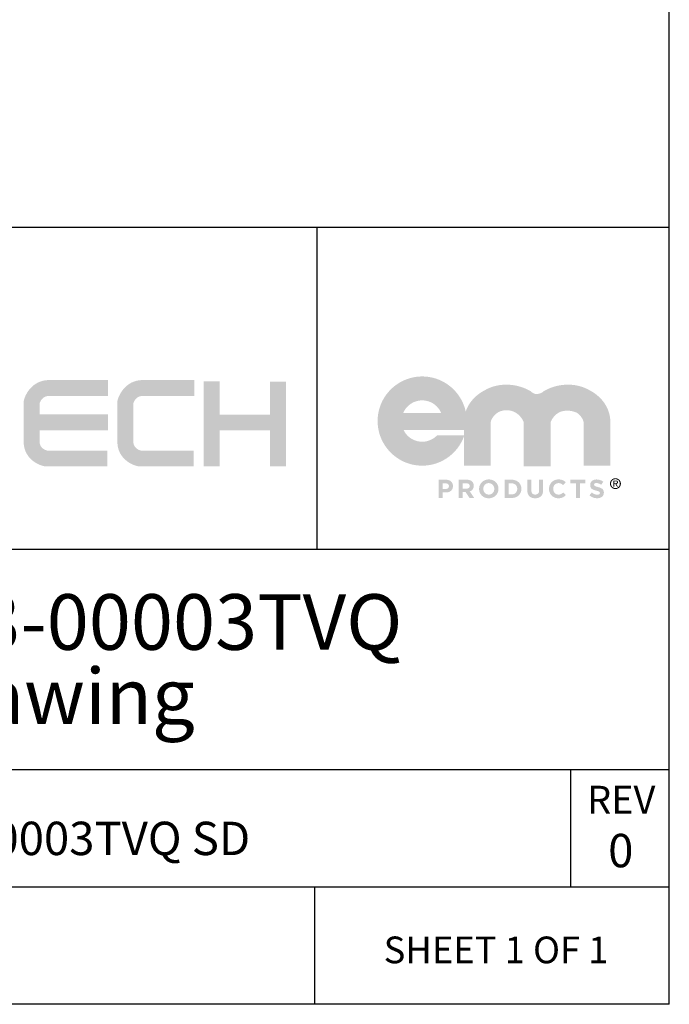
# Model space of a CAD drawing. Units: inches. Extents: x 0.5 to 10.5, y 0.5 to 7.9.
# Drawn here: x 9.3 to 10.5, y 0.5 to 2.3 of the extents above; entities that cross this region are included whole.
import ezdxf

# ---------------------------------------------------------------- set-up
doc = ezdxf.new("R2010")
doc.units = ezdxf.units.IN
doc.header["$MEASUREMENT"] = 0
for name, color, linetype in [('FORMAT', 7, 'Continuous'), ('LOGO_BLACK', 7, 'Continuous'), ('LOGO_BLUE', 152, 'Continuous')]:
    doc.layers.add(name, color=color, linetype=linetype)
doc.styles.add('SLDTEXTSTYLE0', font='TXT', dxfattribs={"width": 0.75})
doc.styles.add('SLDTEXTSTYLE2', font='TXT', dxfattribs={"width": 0.6875})

# ---------------------------------------------------------------- blocks, each defined once
blk = doc.blocks.new('SW_NOTE_1')
at = {"layer": 'FORMAT', "color": 0, "char_height": 0.104167, "attachment_point": 2, "style": 'SLDTEXTSTYLE0'}
for s, insert in [('OHBT2-24PF-3-00003TVQ', (0.8171, 0.1343)), ('Sales Drawing', (0.8033, -0.0046))]:
    blk.add_mtext(s, dxfattribs=dict(at, insert=insert))

msp = doc.modelspace()

# ---------------------------------------------------------------- hatches: boundary and pattern name
at = {"layer": 'LOGO_BLACK'}
h = msp.add_hatch(color=256, dxfattribs=at)
edge = h.paths.add_edge_path(flags=0)
edge.add_spline(control_points=[(10.389359, 1.508421), (10.389283, 1.565004), (10.389429, 1.589934)], knot_values=[0, 0, 0, 1, 1, 1], weights=[1, 1, 1], degree=2, periodic=0)
edge.add_spline(control_points=[(10.389429, 1.589934), (10.389558, 1.613399), (10.376414, 1.636225), (10.350523, 1.649833)], knot_values=[0, 0, 0, 0, 1, 1, 1, 1], weights=[1, 1, 1, 1], degree=3, periodic=0)
edge.add_spline(control_points=[(10.350523, 1.649833), (10.337245, 1.657475), (10.322136, 1.660789), (10.307116, 1.660294)], knot_values=[0, 0, 0, 0, 1, 1, 1, 1], weights=[1, 1, 1, 1], degree=3, periodic=0)
edge.add_spline(control_points=[(10.307116, 1.660294), (10.29209, 1.659799), (10.277155, 1.655479), (10.264212, 1.64785)], knot_values=[0, 0, 0, 0, 1, 1, 1, 1], weights=[1, 1, 1, 1], degree=3, periodic=0)
edge.add_spline(control_points=[(10.264212, 1.64785), (10.26346, 1.647154), (10.262734, 1.646567), (10.262006, 1.646038)], knot_values=[0, 0, 0, 0, 1, 1, 1, 1], weights=[1, 1, 1, 1], degree=3, periodic=0)
edge.add_spline(control_points=[(10.262006, 1.646038), (10.260766, 1.645393), (10.259532, 1.644787), (10.258295, 1.644286)], knot_values=[0, 0, 0, 0, 1, 1, 1, 1], weights=[1, 1, 1, 1], degree=3, periodic=0)
edge.add_spline(control_points=[(10.258295, 1.644286), (10.252661, 1.641995), (10.247018, 1.641665), (10.240342, 1.64785)], knot_values=[0, 0, 0, 0, 1, 1, 1, 1], weights=[1, 1, 1, 1], degree=3, periodic=0)
edge.add_spline(control_points=[(10.240342, 1.64785), (10.227396, 1.655479), (10.212457, 1.659799), (10.197437, 1.660294)], knot_values=[0, 0, 0, 0, 1, 1, 1, 1], weights=[1, 1, 1, 1], degree=3, periodic=0)
edge.add_spline(control_points=[(10.197437, 1.660294), (10.182411, 1.660789), (10.167308, 1.657475), (10.154028, 1.649833)], knot_values=[0, 0, 0, 0, 1, 1, 1, 1], weights=[1, 1, 1, 1], degree=3, periodic=0)
edge.add_spline(control_points=[(10.154028, 1.649833), (10.135656, 1.640184), (10.123739, 1.625875), (10.118392, 1.610002)], knot_values=[0, 0, 0, 0, 1, 1, 1, 1], weights=[1, 1, 1, 1], degree=3, periodic=0)
edge.add_spline(control_points=[(10.118392, 1.610002), (10.110201, 1.647516), (10.076747, 1.675693), (10.036812, 1.675693)], knot_values=[0, 0, 0, 0, 1, 1, 1, 1], weights=[1, 1, 1, 1], degree=3, periodic=0)
edge.add_spline(control_points=[(10.036812, 1.675693), (9.990764, 1.675693), (9.953299, 1.638232), (9.953299, 1.592182)], knot_values=[0, 0, 0, 0, 1, 1, 1, 1], weights=[1, 1, 1, 1], degree=3, periodic=0)
edge.add_spline(control_points=[(9.953299, 1.592182), (9.953299, 1.546134), (9.990764, 1.508662), (10.036812, 1.508662)], knot_values=[0, 0, 0, 0, 1, 1, 1, 1], weights=[1, 1, 1, 1], degree=3, periodic=0)
edge.add_spline(control_points=[(10.036812, 1.508662), (10.072812, 1.508662), (10.103489, 1.531592), (10.1152, 1.563586)], knot_values=[0, 0, 0, 0, 1, 1, 1, 1], weights=[1, 1, 1, 1], degree=3, periodic=0)
edge.add_spline(control_points=[(10.1152, 1.563586), (10.115226, 1.53783), (10.11519, 1.508421)], knot_values=[0, 0, 0, 1, 1, 1], weights=[1, 1, 1], degree=2, periodic=0)
edge.add_line((10.11519, 1.508421), (10.140751, 1.508421))
edge.add_line((10.140751, 1.508421), (10.165319, 1.508421))
edge.add_line((10.165319, 1.508421), (10.165319, 1.54959))
edge.add_line((10.165319, 1.54959), (10.165319, 1.590749))
edge.add_spline(control_points=[(10.165319, 1.590749), (10.166625, 1.596102), (10.170953, 1.601489)], knot_values=[0, 0, 0, 1, 1, 1], weights=[1, 1, 1], degree=2, periodic=0)
edge.add_spline(control_points=[(10.170953, 1.601489), (10.175278, 1.606869), (10.182627, 1.612288), (10.194698, 1.612411)], knot_values=[0, 0, 0, 0, 1, 1, 1, 1], weights=[1, 1, 1, 1], degree=3, periodic=0)
edge.add_spline(control_points=[(10.194698, 1.612411), (10.206769, 1.612536), (10.214861, 1.60695), (10.219935, 1.601343)], knot_values=[0, 0, 0, 0, 1, 1, 1, 1], weights=[1, 1, 1, 1], degree=3, periodic=0)
edge.add_spline(control_points=[(10.219935, 1.601343), (10.225009, 1.595731), (10.227064, 1.590086)], knot_values=[0, 0, 0, 1, 1, 1], weights=[1, 1, 1], degree=2, periodic=0)
edge.add_line((10.227064, 1.590086), (10.227064, 1.548593))
edge.add_line((10.227064, 1.548593), (10.227064, 1.507094))
edge.add_line((10.227064, 1.507094), (10.252295, 1.507094))
edge.add_line((10.252295, 1.507094), (10.252614, 1.507094))
edge.add_line((10.252614, 1.507094), (10.277485, 1.507094))
edge.add_line((10.277485, 1.507094), (10.277517, 1.507094))
edge.add_line((10.277517, 1.507094), (10.277517, 1.549249))
edge.add_line((10.277517, 1.549249), (10.277517, 1.590171))
edge.add_spline(control_points=[(10.277517, 1.590171), (10.277792, 1.590878), (10.279894, 1.596119), (10.284612, 1.601343)], knot_values=[0, 0, 0, 0, 1, 1, 1, 1], weights=[1, 1, 1, 1], degree=3, periodic=0)
edge.add_spline(control_points=[(10.284612, 1.601343), (10.28733, 1.60434), (10.290909, 1.607322), (10.295498, 1.609435)], knot_values=[0, 0, 0, 0, 1, 1, 1, 1], weights=[1, 1, 1, 1], degree=3, periodic=0)
edge.add_spline(control_points=[(10.295498, 1.609435), (10.299062, 1.610713), (10.303289, 1.611532), (10.308312, 1.611581)], knot_values=[0, 0, 0, 0, 1, 1, 1, 1], weights=[1, 1, 1, 1], degree=3, periodic=0)
edge.add_spline(control_points=[(10.308312, 1.611581), (10.315862, 1.611657), (10.322143, 1.609877), (10.327254, 1.60735)], knot_values=[0, 0, 0, 0, 1, 1, 1, 1], weights=[1, 1, 1, 1], degree=3, periodic=0)
edge.add_spline(control_points=[(10.327254, 1.60735), (10.329875, 1.605587), (10.331955, 1.603531), (10.3336, 1.601489)], knot_values=[0, 0, 0, 0, 1, 1, 1, 1], weights=[1, 1, 1, 1], degree=3, periodic=0)
edge.add_spline(control_points=[(10.3336, 1.601489), (10.337924, 1.596102), (10.339228, 1.590749)], knot_values=[0, 0, 0, 1, 1, 1], weights=[1, 1, 1], degree=2, periodic=0)
edge.add_line((10.339228, 1.590749), (10.339228, 1.54959))
edge.add_line((10.339228, 1.54959), (10.339228, 1.508421))
edge.add_line((10.339228, 1.508421), (10.363803, 1.508421))
edge.add_line((10.363803, 1.508421), (10.389359, 1.508421))
edge = h.paths.add_edge_path(flags=0)
edge.add_line((10.072429, 1.607322), (10.001197, 1.607322))
edge.add_spline(control_points=[(10.001197, 1.607322), (10.007104, 1.621157), (10.020844, 1.630879), (10.036812, 1.630879)], knot_values=[0, 0, 0, 0, 1, 1, 1, 1], weights=[1, 1, 1, 1], degree=3, periodic=0)
edge.add_spline(control_points=[(10.036812, 1.630879), (10.052782, 1.630879), (10.066519, 1.621157), (10.072429, 1.607322)], knot_values=[0, 0, 0, 0, 1, 1, 1, 1], weights=[1, 1, 1, 1], degree=3, periodic=0)
edge = h.paths.add_edge_path(flags=0)
edge.add_line((10.071934, 1.575695), (10.115177, 1.575695))
edge.add_spline(control_points=[(10.115177, 1.575695), (10.115183, 1.572454), (10.11519, 1.569049), (10.115194, 1.565554)], knot_values=[0, 0, 0, 0, 1, 1, 1, 1], weights=[1, 1, 1, 1], degree=3, periodic=0)
edge.add_line((10.115194, 1.565554), (10.064832, 1.565554))
edge.add_spline(control_points=[(10.064832, 1.565554), (10.057779, 1.558129), (10.047837, 1.553483), (10.036812, 1.553483)], knot_values=[0, 0, 0, 0, 1, 1, 1, 1], weights=[1, 1, 1, 1], degree=3, periodic=0)
edge.add_spline(control_points=[(10.036812, 1.553483), (10.021356, 1.553483), (10.007995, 1.562589), (10.0018, 1.575716)], knot_values=[0, 0, 0, 0, 1, 1, 1, 1], weights=[1, 1, 1, 1], degree=3, periodic=0)
edge.add_line((10.0018, 1.575716), (10.071826, 1.575716))
edge.add_spline(control_points=[(10.071826, 1.575716), (10.071826, 1.575706), (10.071934, 1.575695)], knot_values=[0, 0, 0, 1, 1, 1], weights=[1, 1, 1], degree=2, periodic=0)
h = msp.add_hatch(color=256, dxfattribs=at)
edge = h.paths.add_edge_path(flags=0)
edge.add_spline(control_points=[(10.094456, 1.470381), (10.094456, 1.462488), (10.088315, 1.458397), (10.080666, 1.458397)], knot_values=[0, 0, 0, 0, 1, 1, 1, 1], weights=[1, 1, 1, 1], degree=3, periodic=0)
edge.add_line((10.080666, 1.458397), (10.074961, 1.458397))
edge.add_line((10.074961, 1.458397), (10.074961, 1.448156))
edge.add_line((10.074961, 1.448156), (10.067456, 1.448156))
edge.add_line((10.067456, 1.448156), (10.067456, 1.482275))
edge.add_line((10.067456, 1.482275), (10.081394, 1.482275))
edge.add_spline(control_points=[(10.081394, 1.482275), (10.089535, 1.482275), (10.094456, 1.477449), (10.094456, 1.470479)], knot_values=[0, 0, 0, 0, 1, 1, 1, 1], weights=[1, 1, 1, 1], degree=3, periodic=0)
edge.add_line((10.094456, 1.470479), (10.094456, 1.470381))
edge = h.paths.add_edge_path(flags=0)
edge.add_line((10.074961, 1.465071), (10.080907, 1.465071))
edge.add_spline(control_points=[(10.080907, 1.465071), (10.08466, 1.465071), (10.086855, 1.467314), (10.086855, 1.470235)], knot_values=[0, 0, 0, 0, 1, 1, 1, 1], weights=[1, 1, 1, 1], degree=3, periodic=0)
edge.add_line((10.086855, 1.470235), (10.086855, 1.470333))
edge.add_spline(control_points=[(10.086855, 1.470333), (10.086855, 1.473696), (10.084514, 1.475497), (10.080763, 1.475497)], knot_values=[0, 0, 0, 0, 1, 1, 1, 1], weights=[1, 1, 1, 1], degree=3, periodic=0)
edge.add_line((10.080763, 1.475497), (10.074961, 1.475497))
edge.add_line((10.074961, 1.475497), (10.074961, 1.465071))
h = msp.add_hatch(color=256, dxfattribs=at)
edge = h.paths.add_edge_path(flags=0)
edge.add_spline(control_points=[(10.133355, 1.470916), (10.133355, 1.465411), (10.130378, 1.46195), (10.126046, 1.460344)], knot_values=[0, 0, 0, 0, 1, 1, 1, 1], weights=[1, 1, 1, 1], degree=3, periodic=0)
edge.add_line((10.126046, 1.460344), (10.134379, 1.448158))
edge.add_line((10.134379, 1.448158), (10.125608, 1.448158))
edge.add_line((10.125608, 1.448158), (10.118297, 1.459076))
edge.add_line((10.118297, 1.459076), (10.1124, 1.459076))
edge.add_line((10.1124, 1.459076), (10.1124, 1.448158))
edge.add_line((10.1124, 1.448158), (10.104894, 1.448158))
edge.add_line((10.104894, 1.448158), (10.104894, 1.48227))
edge.add_line((10.104894, 1.48227), (10.120492, 1.48227))
edge.add_spline(control_points=[(10.120492, 1.48227), (10.128531, 1.48227), (10.133355, 1.478033), (10.133355, 1.471012)], knot_values=[0, 0, 0, 0, 1, 1, 1, 1], weights=[1, 1, 1, 1], degree=3, periodic=0)
edge.add_line((10.133355, 1.471012), (10.133355, 1.470916))
edge = h.paths.add_edge_path(flags=0)
edge.add_line((10.1124, 1.465701), (10.12, 1.465701))
edge.add_spline(control_points=[(10.12, 1.465701), (10.123656, 1.465701), (10.125754, 1.467653), (10.125754, 1.470527)], knot_values=[0, 0, 0, 0, 1, 1, 1, 1], weights=[1, 1, 1, 1], degree=3, periodic=0)
edge.add_line((10.125754, 1.470527), (10.125754, 1.470624))
edge.add_spline(control_points=[(10.125754, 1.470624), (10.125754, 1.473844), (10.12351, 1.475499), (10.119854, 1.475499)], knot_values=[0, 0, 0, 0, 1, 1, 1, 1], weights=[1, 1, 1, 1], degree=3, periodic=0)
edge.add_line((10.119854, 1.475499), (10.1124, 1.475499))
edge.add_line((10.1124, 1.475499), (10.1124, 1.465701))
h = msp.add_hatch(color=256, dxfattribs=at)
edge = h.paths.add_edge_path(flags=0)
edge.add_spline(control_points=[(10.179761, 1.465216), (10.179761, 1.455517), (10.172111, 1.447575), (10.161587, 1.447575)], knot_values=[0, 0, 0, 0, 1, 1, 1, 1], weights=[1, 1, 1, 1], degree=3, periodic=0)
edge.add_spline(control_points=[(10.161587, 1.447575), (10.151057, 1.447575), (10.143502, 1.45542), (10.143502, 1.465118)], knot_values=[0, 0, 0, 0, 1, 1, 1, 1], weights=[1, 1, 1, 1], degree=3, periodic=0)
edge.add_line((10.143502, 1.465118), (10.143502, 1.465216))
edge.add_spline(control_points=[(10.143502, 1.465216), (10.143502, 1.474914), (10.151154, 1.482856), (10.161682, 1.482856)], knot_values=[0, 0, 0, 0, 1, 1, 1, 1], weights=[1, 1, 1, 1], degree=3, periodic=0)
edge.add_spline(control_points=[(10.161682, 1.482856), (10.172208, 1.482856), (10.179761, 1.475012), (10.179761, 1.465313)], knot_values=[0, 0, 0, 0, 1, 1, 1, 1], weights=[1, 1, 1, 1], degree=3, periodic=0)
edge.add_line((10.179761, 1.465313), (10.179761, 1.465216))
edge = h.paths.add_edge_path(flags=0)
edge.add_spline(control_points=[(10.151349, 1.465216), (10.151349, 1.459365), (10.155639, 1.454493), (10.161682, 1.454493)], knot_values=[0, 0, 0, 0, 1, 1, 1, 1], weights=[1, 1, 1, 1], degree=3, periodic=0)
edge.add_spline(control_points=[(10.161682, 1.454493), (10.167727, 1.454493), (10.171916, 1.459268), (10.171916, 1.465118)], knot_values=[0, 0, 0, 0, 1, 1, 1, 1], weights=[1, 1, 1, 1], degree=3, periodic=0)
edge.add_line((10.171916, 1.465118), (10.171916, 1.465216))
edge.add_spline(control_points=[(10.171916, 1.465216), (10.171916, 1.471066), (10.16763, 1.475939), (10.161587, 1.475939)], knot_values=[0, 0, 0, 0, 1, 1, 1, 1], weights=[1, 1, 1, 1], degree=3, periodic=0)
edge.add_spline(control_points=[(10.161587, 1.475939), (10.155542, 1.475939), (10.151349, 1.471163), (10.151349, 1.465313)], knot_values=[0, 0, 0, 0, 1, 1, 1, 1], weights=[1, 1, 1, 1], degree=3, periodic=0)
edge.add_line((10.151349, 1.465313), (10.151349, 1.465216))
h = msp.add_hatch(color=256, dxfattribs=at)
edge = h.paths.add_edge_path(flags=0)
edge.add_spline(control_points=[(10.222755, 1.465216), (10.222755, 1.455612), (10.215347, 1.448157), (10.20463, 1.448157)], knot_values=[0, 0, 0, 0, 1, 1, 1, 1], weights=[1, 1, 1, 1], degree=3, periodic=0)
edge.add_line((10.20463, 1.448157), (10.191322, 1.448157))
edge.add_line((10.191322, 1.448157), (10.191322, 1.482274))
edge.add_line((10.191322, 1.482274), (10.20463, 1.482274))
edge.add_spline(control_points=[(10.20463, 1.482274), (10.215347, 1.482274), (10.222755, 1.474914), (10.222755, 1.465313)], knot_values=[0, 0, 0, 0, 1, 1, 1, 1], weights=[1, 1, 1, 1], degree=3, periodic=0)
edge.add_line((10.222755, 1.465313), (10.222755, 1.465216))
edge = h.paths.add_edge_path(flags=0)
edge.add_line((10.198828, 1.454935), (10.20463, 1.454935))
edge.add_spline(control_points=[(10.20463, 1.454935), (10.21077, 1.454935), (10.214911, 1.459075), (10.214911, 1.465118)], knot_values=[0, 0, 0, 0, 1, 1, 1, 1], weights=[1, 1, 1, 1], degree=3, periodic=0)
edge.add_line((10.214911, 1.465118), (10.214911, 1.465216))
edge.add_spline(control_points=[(10.214911, 1.465216), (10.214911, 1.471259), (10.21077, 1.475496), (10.20463, 1.475496)], knot_values=[0, 0, 0, 0, 1, 1, 1, 1], weights=[1, 1, 1, 1], degree=3, periodic=0)
edge.add_line((10.20463, 1.475496), (10.198828, 1.475496))
edge.add_line((10.198828, 1.475496), (10.198828, 1.454935))
h = msp.add_hatch(color=256, dxfattribs=at)
edge = h.paths.add_edge_path(flags=0)
edge.add_spline(control_points=[(10.263509, 1.463022), (10.263509, 1.45269), (10.257709, 1.447623), (10.248548, 1.447623)], knot_values=[0, 0, 0, 0, 1, 1, 1, 1], weights=[1, 1, 1, 1], degree=3, periodic=0)
edge.add_spline(control_points=[(10.248548, 1.447623), (10.239387, 1.447623), (10.23378, 1.452739), (10.23378, 1.462778)], knot_values=[0, 0, 0, 0, 1, 1, 1, 1], weights=[1, 1, 1, 1], degree=3, periodic=0)
edge.add_line((10.23378, 1.462778), (10.23378, 1.482275))
edge.add_line((10.23378, 1.482275), (10.241286, 1.482275))
edge.add_line((10.241286, 1.482275), (10.241286, 1.462973))
edge.add_spline(control_points=[(10.241286, 1.462973), (10.241286, 1.457419), (10.244063, 1.45454), (10.248646, 1.45454)], knot_values=[0, 0, 0, 0, 1, 1, 1, 1], weights=[1, 1, 1, 1], degree=3, periodic=0)
edge.add_spline(control_points=[(10.248646, 1.45454), (10.253222, 1.45454), (10.256005, 1.457321), (10.256005, 1.46273)], knot_values=[0, 0, 0, 0, 1, 1, 1, 1], weights=[1, 1, 1, 1], degree=3, periodic=0)
edge.add_line((10.256005, 1.46273), (10.256005, 1.482275))
edge.add_line((10.256005, 1.482275), (10.263509, 1.482275))
edge.add_line((10.263509, 1.482275), (10.263509, 1.463022))
h = msp.add_hatch(color=256, dxfattribs=at)
edge = h.paths.add_edge_path(flags=0)
edge.add_spline(control_points=[(10.306018, 1.453666), (10.302508, 1.449913), (10.298609, 1.447574), (10.292027, 1.447574)], knot_values=[0, 0, 0, 0, 1, 1, 1, 1], weights=[1, 1, 1, 1], degree=3, periodic=0)
edge.add_spline(control_points=[(10.292027, 1.447574), (10.281987, 1.447574), (10.27453, 1.455321), (10.27453, 1.465117)], knot_values=[0, 0, 0, 0, 1, 1, 1, 1], weights=[1, 1, 1, 1], degree=3, periodic=0)
edge.add_line((10.27453, 1.465117), (10.27453, 1.465214))
edge.add_spline(control_points=[(10.27453, 1.465214), (10.27453, 1.474915), (10.281841, 1.482857), (10.292323, 1.482857)], knot_values=[0, 0, 0, 0, 1, 1, 1, 1], weights=[1, 1, 1, 1], degree=3, periodic=0)
edge.add_spline(control_points=[(10.292323, 1.482857), (10.298756, 1.482857), (10.302604, 1.480715), (10.305774, 1.477595)], knot_values=[0, 0, 0, 0, 1, 1, 1, 1], weights=[1, 1, 1, 1], degree=3, periodic=0)
edge.add_line((10.305774, 1.477595), (10.300993, 1.472083))
edge.add_spline(control_points=[(10.300993, 1.472083), (10.298362, 1.474477), (10.295686, 1.475939), (10.292274, 1.475939)], knot_values=[0, 0, 0, 0, 1, 1, 1, 1], weights=[1, 1, 1, 1], degree=3, periodic=0)
edge.add_spline(control_points=[(10.292274, 1.475939), (10.286521, 1.475939), (10.282377, 1.471162), (10.282377, 1.465312)], knot_values=[0, 0, 0, 0, 1, 1, 1, 1], weights=[1, 1, 1, 1], degree=3, periodic=0)
edge.add_line((10.282377, 1.465312), (10.282377, 1.465214))
edge.add_spline(control_points=[(10.282377, 1.465214), (10.282377, 1.459366), (10.286424, 1.454491), (10.292274, 1.454491)], knot_values=[0, 0, 0, 0, 1, 1, 1, 1], weights=[1, 1, 1, 1], degree=3, periodic=0)
edge.add_spline(control_points=[(10.292274, 1.454491), (10.296173, 1.454491), (10.298561, 1.456056), (10.301236, 1.458492)], knot_values=[0, 0, 0, 0, 1, 1, 1, 1], weights=[1, 1, 1, 1], degree=3, periodic=0)
edge.add_line((10.301236, 1.458492), (10.306018, 1.453666))
msp.add_hatch(color=256, dxfattribs=at).paths.add_polyline_path([(10.342725, 1.475352), (10.332341, 1.475352), (10.332341, 1.448157), (10.324835, 1.448157), (10.324835, 1.475352), (10.314457, 1.475352), (10.314457, 1.482275), (10.342725, 1.482275)], flags=0)
h = msp.add_hatch(color=256, dxfattribs=at)
edge = h.paths.add_edge_path(flags=0)
edge.add_spline(control_points=[(10.377283, 1.458244), (10.377283, 1.451473), (10.372118, 1.447672), (10.364758, 1.447672)], knot_values=[0, 0, 0, 0, 1, 1, 1, 1], weights=[1, 1, 1, 1], degree=3, periodic=0)
edge.add_spline(control_points=[(10.364758, 1.447672), (10.359594, 1.447672), (10.35438, 1.449473), (10.350282, 1.453128)], knot_values=[0, 0, 0, 0, 1, 1, 1, 1], weights=[1, 1, 1, 1], degree=3, periodic=0)
edge.add_line((10.350282, 1.453128), (10.354719, 1.458443))
edge.add_spline(control_points=[(10.354719, 1.458443), (10.357786, 1.45591), (10.361005, 1.454297), (10.364904, 1.454297)], knot_values=[0, 0, 0, 0, 1, 1, 1, 1], weights=[1, 1, 1, 1], degree=3, periodic=0)
edge.add_spline(control_points=[(10.364904, 1.454297), (10.367971, 1.454297), (10.369826, 1.455516), (10.369826, 1.457516)], knot_values=[0, 0, 0, 0, 1, 1, 1, 1], weights=[1, 1, 1, 1], degree=3, periodic=0)
edge.add_line((10.369826, 1.457516), (10.369826, 1.457614))
edge.add_spline(control_points=[(10.369826, 1.457614), (10.369826, 1.459512), (10.368657, 1.460488), (10.362957, 1.461949)], knot_values=[0, 0, 0, 0, 1, 1, 1, 1], weights=[1, 1, 1, 1], degree=3, periodic=0)
edge.add_spline(control_points=[(10.362957, 1.461949), (10.356084, 1.463705), (10.351646, 1.465604), (10.351646, 1.472382)], knot_values=[0, 0, 0, 0, 1, 1, 1, 1], weights=[1, 1, 1, 1], degree=3, periodic=0)
edge.add_line((10.351646, 1.472382), (10.351646, 1.472479))
edge.add_spline(control_points=[(10.351646, 1.472479), (10.351646, 1.478668), (10.356618, 1.48276), (10.363588, 1.48276)], knot_values=[0, 0, 0, 0, 1, 1, 1, 1], weights=[1, 1, 1, 1], degree=3, periodic=0)
edge.add_spline(control_points=[(10.363588, 1.48276), (10.36856, 1.48276), (10.372802, 1.481202), (10.376258, 1.478425)], knot_values=[0, 0, 0, 0, 1, 1, 1, 1], weights=[1, 1, 1, 1], degree=3, periodic=0)
edge.add_line((10.376258, 1.478425), (10.372359, 1.472769))
edge.add_spline(control_points=[(10.372359, 1.472769), (10.369341, 1.474867), (10.366365, 1.476134), (10.36349, 1.476134)], knot_values=[0, 0, 0, 0, 1, 1, 1, 1], weights=[1, 1, 1, 1], degree=3, periodic=0)
edge.add_spline(control_points=[(10.36349, 1.476134), (10.360618, 1.476134), (10.359103, 1.474818), (10.359103, 1.473156)], knot_values=[0, 0, 0, 0, 1, 1, 1, 1], weights=[1, 1, 1, 1], degree=3, periodic=0)
edge.add_line((10.359103, 1.473156), (10.359103, 1.473061))
edge.add_spline(control_points=[(10.359103, 1.473061), (10.359103, 1.470824), (10.360569, 1.470089), (10.366462, 1.46858)], knot_values=[0, 0, 0, 0, 1, 1, 1, 1], weights=[1, 1, 1, 1], degree=3, periodic=0)
edge.add_spline(control_points=[(10.366462, 1.46858), (10.373384, 1.466775), (10.377283, 1.464287), (10.377283, 1.458346)], knot_values=[0, 0, 0, 0, 1, 1, 1, 1], weights=[1, 1, 1, 1], degree=3, periodic=0)
edge.add_line((10.377283, 1.458346), (10.377283, 1.458244))
h = msp.add_hatch(color=256, dxfattribs=at)
edge = h.paths.add_edge_path(flags=0)
edge.add_spline(control_points=[(10.399008, 1.485055), (10.404507, 1.485055), (10.409182, 1.4808), (10.409182, 1.47502)], knot_values=[0, 0, 0, 0, 1, 1, 1, 1], weights=[1, 1, 1, 1], degree=3, periodic=0)
edge.add_spline(control_points=[(10.409182, 1.47502), (10.409182, 1.469186), (10.404507, 1.464917), (10.399008, 1.464917)], knot_values=[0, 0, 0, 0, 1, 1, 1, 1], weights=[1, 1, 1, 1], degree=3, periodic=0)
edge.add_spline(control_points=[(10.399008, 1.464917), (10.393481, 1.464917), (10.388797, 1.469186), (10.388797, 1.47502)], knot_values=[0, 0, 0, 0, 1, 1, 1, 1], weights=[1, 1, 1, 1], degree=3, periodic=0)
edge.add_spline(control_points=[(10.388797, 1.47502), (10.388797, 1.4808), (10.393481, 1.485055), (10.399008, 1.485055)], knot_values=[0, 0, 0, 0, 1, 1, 1, 1], weights=[1, 1, 1, 1], degree=3, periodic=0)
edge = h.paths.add_edge_path(flags=0)
edge.add_spline(control_points=[(10.399008, 1.466604), (10.403558, 1.466604), (10.407155, 1.470162), (10.407155, 1.47502)], knot_values=[0, 0, 0, 0, 1, 1, 1, 1], weights=[1, 1, 1, 1], degree=3, periodic=0)
edge.add_spline(control_points=[(10.407155, 1.47502), (10.407155, 1.479782), (10.403558, 1.483383), (10.399008, 1.483383)], knot_values=[0, 0, 0, 0, 1, 1, 1, 1], weights=[1, 1, 1, 1], degree=3, periodic=0)
edge.add_spline(control_points=[(10.399008, 1.483383), (10.394408, 1.483383), (10.390812, 1.479782), (10.390812, 1.47502)], knot_values=[0, 0, 0, 0, 1, 1, 1, 1], weights=[1, 1, 1, 1], degree=3, periodic=0)
edge.add_spline(control_points=[(10.390812, 1.47502), (10.390812, 1.470162), (10.394408, 1.466604), (10.399008, 1.466604)], knot_values=[0, 0, 0, 0, 1, 1, 1, 1], weights=[1, 1, 1, 1], degree=3, periodic=0)
h = msp.add_hatch(dxfattribs=at)
h.set_pattern_fill('ANSI31', color=256, style=0)
edge = h.paths.add_edge_path(flags=0)
edge.add_spline(control_points=[(10.403645, 1.477496), (10.403645, 1.475409), (10.402339, 1.474509), (10.400642, 1.474298)], knot_values=[0, 0, 0, 0, 1, 1, 1, 1], weights=[1, 1, 1, 1], degree=3, periodic=0)
edge.add_line((10.400642, 1.474298), (10.403942, 1.469186))
edge.add_line((10.403942, 1.469186), (10.401967, 1.469186))
edge.add_line((10.401967, 1.469186), (10.398906, 1.474211))
edge.add_line((10.398906, 1.474211), (10.396889, 1.474211))
edge.add_line((10.396889, 1.474211), (10.396889, 1.469186))
edge.add_line((10.396889, 1.469186), (10.395126, 1.469186))
edge.add_line((10.395126, 1.469186), (10.395126, 1.4808))
edge.add_line((10.395126, 1.4808), (10.399541, 1.4808))
edge.add_spline(control_points=[(10.399541, 1.4808), (10.40228, 1.4808), (10.403645, 1.479782), (10.403645, 1.477496)], knot_values=[0, 0, 0, 0, 1, 1, 1, 1], weights=[1, 1, 1, 1], degree=3, periodic=0)
edge = h.paths.add_edge_path(flags=0)
edge.add_spline(control_points=[(10.398997, 1.475705), (10.400485, 1.475705), (10.401816, 1.475813), (10.401816, 1.477604)], knot_values=[0, 0, 0, 0, 1, 1, 1, 1], weights=[1, 1, 1, 1], degree=3, periodic=0)
edge.add_spline(control_points=[(10.401816, 1.477604), (10.401816, 1.479037), (10.400506, 1.479308), (10.399276, 1.479308)], knot_values=[0, 0, 0, 0, 1, 1, 1, 1], weights=[1, 1, 1, 1], degree=3, periodic=0)
edge.add_line((10.399276, 1.479308), (10.396889, 1.479308))
edge.add_line((10.396889, 1.479308), (10.396889, 1.475705))
edge.add_line((10.396889, 1.475705), (10.398997, 1.475705))
h = msp.add_hatch(color=256, dxfattribs=at)
edge = h.paths.add_edge_path(flags=0)
edge.add_spline(control_points=[(10.403645, 1.477496), (10.403645, 1.475409), (10.402339, 1.474509), (10.400642, 1.474298)], knot_values=[0, 0, 0, 0, 1, 1, 1, 1], weights=[1, 1, 1, 1], degree=3, periodic=0)
edge.add_line((10.400642, 1.474298), (10.403942, 1.469186))
edge.add_line((10.403942, 1.469186), (10.401967, 1.469186))
edge.add_line((10.401967, 1.469186), (10.398906, 1.474211))
edge.add_line((10.398906, 1.474211), (10.396889, 1.474211))
edge.add_line((10.396889, 1.474211), (10.396889, 1.469186))
edge.add_line((10.396889, 1.469186), (10.395126, 1.469186))
edge.add_line((10.395126, 1.469186), (10.395126, 1.4808))
edge.add_line((10.395126, 1.4808), (10.399541, 1.4808))
edge.add_spline(control_points=[(10.399541, 1.4808), (10.40228, 1.4808), (10.403645, 1.479782), (10.403645, 1.477496)], knot_values=[0, 0, 0, 0, 1, 1, 1, 1], weights=[1, 1, 1, 1], degree=3, periodic=0)
edge = h.paths.add_edge_path(flags=0)
edge.add_spline(control_points=[(10.398997, 1.475705), (10.400485, 1.475705), (10.401816, 1.475813), (10.401816, 1.477604)], knot_values=[0, 0, 0, 0, 1, 1, 1, 1], weights=[1, 1, 1, 1], degree=3, periodic=0)
edge.add_spline(control_points=[(10.401816, 1.477604), (10.401816, 1.479037), (10.400506, 1.479308), (10.399276, 1.479308)], knot_values=[0, 0, 0, 0, 1, 1, 1, 1], weights=[1, 1, 1, 1], degree=3, periodic=0)
edge.add_line((10.399276, 1.479308), (10.396889, 1.479308))
edge.add_line((10.396889, 1.479308), (10.396889, 1.475705))
edge.add_line((10.396889, 1.475705), (10.398997, 1.475705))
at = {"layer": 'LOGO_BLUE'}
h = msp.add_hatch(color=256, dxfattribs=at)
edge = h.paths.add_edge_path(flags=0)
edge.add_spline(control_points=[(9.33533, 1.668861), (9.306781, 1.667635), (9.293549, 1.643793), (9.290408, 1.631348)], knot_values=[0, 0, 0, 0, 1, 1, 1, 1], weights=[1, 1, 1, 1], degree=3, periodic=0)
edge.add_line((9.290408, 1.631348), (9.289969, 1.62958))
edge.add_line((9.289969, 1.62958), (9.289969, 1.555572))
edge.add_spline(control_points=[(9.289969, 1.555572), (9.288823, 1.523529), (9.315311, 1.509974), (9.329482, 1.507334)], knot_values=[0, 0, 0, 0, 1, 1, 1, 1], weights=[1, 1, 1, 1], degree=3, periodic=0)
edge.add_line((9.329482, 1.507334), (9.33083, 1.507084))
edge.add_line((9.33083, 1.507084), (9.446783, 1.507084))
edge.add_line((9.446783, 1.507084), (9.446783, 1.536889))
edge.add_spline(control_points=[(9.446783, 1.536889), (9.337952, 1.536889), (9.334147, 1.536889)], knot_values=[0, 0, 0, 1, 1, 1], weights=[1, 1, 1], degree=2, periodic=0)
edge.add_spline(control_points=[(9.334147, 1.536889), (9.329885, 1.537944), (9.319762, 1.541676), (9.319762, 1.554213)], knot_values=[0, 0, 0, 0, 1, 1, 1, 1], weights=[1, 1, 1, 1], degree=3, periodic=0)
edge.add_spline(control_points=[(9.319762, 1.554213), (9.319762, 1.55431), (9.319762, 1.563335), (9.319762, 1.574896)], knot_values=[0, 0, 0, 0, 1, 1, 1, 1], weights=[1, 1, 1, 1], degree=3, periodic=0)
edge.add_line((9.319762, 1.574896), (9.44782, 1.574896))
edge.add_line((9.44782, 1.574896), (9.44782, 1.604726))
edge.add_line((9.44782, 1.604726), (9.319762, 1.604726))
edge.add_spline(control_points=[(9.319762, 1.604726), (9.319762, 1.615293), (9.319762, 1.623799), (9.319762, 1.625311)], knot_values=[0, 0, 0, 0, 1, 1, 1, 1], weights=[1, 1, 1, 1], degree=3, periodic=0)
edge.add_spline(control_points=[(9.319762, 1.625311), (9.320927, 1.628738), (9.325055, 1.638598), (9.335976, 1.639062)], knot_values=[0, 0, 0, 0, 1, 1, 1, 1], weights=[1, 1, 1, 1], degree=3, periodic=0)
edge.add_line((9.335976, 1.639062), (9.44782, 1.639056))
edge.add_line((9.44782, 1.639056), (9.44782, 1.668861))
edge.add_line((9.44782, 1.668861), (9.33533, 1.668861))
h = msp.add_hatch(color=256, dxfattribs=at)
edge = h.paths.add_edge_path(flags=0)
edge.add_spline(control_points=[(9.510925, 1.668861), (9.482363, 1.667635), (9.469155, 1.643775), (9.466052, 1.631348)], knot_values=[0, 0, 0, 0, 1, 1, 1, 1], weights=[1, 1, 1, 1], degree=3, periodic=0)
edge.add_line((9.466052, 1.631348), (9.465594, 1.629555))
edge.add_line((9.465594, 1.629555), (9.465594, 1.555572))
edge.add_spline(control_points=[(9.465594, 1.555572), (9.464411, 1.523547), (9.490906, 1.509974), (9.505126, 1.507334)], knot_values=[0, 0, 0, 0, 1, 1, 1, 1], weights=[1, 1, 1, 1], degree=3, periodic=0)
edge.add_line((9.505126, 1.507334), (9.506431, 1.507084))
edge.add_line((9.506431, 1.507084), (9.608603, 1.507084))
edge.add_line((9.608603, 1.507084), (9.608603, 1.536889))
edge.add_spline(control_points=[(9.608603, 1.536889), (9.513565, 1.536889), (9.509754, 1.536889)], knot_values=[0, 0, 0, 1, 1, 1], weights=[1, 1, 1], degree=2, periodic=0)
edge.add_spline(control_points=[(9.509754, 1.536889), (9.505534, 1.537944), (9.495375, 1.541676), (9.495375, 1.554182)], knot_values=[0, 0, 0, 0, 1, 1, 1, 1], weights=[1, 1, 1, 1], degree=3, periodic=0)
edge.add_spline(control_points=[(9.495375, 1.554182), (9.495375, 1.554463), (9.495418, 1.620805), (9.495418, 1.625311)], knot_values=[0, 0, 0, 0, 1, 1, 1, 1], weights=[1, 1, 1, 1], degree=3, periodic=0)
edge.add_spline(control_points=[(9.495418, 1.625311), (9.496534, 1.628738), (9.500717, 1.638598), (9.511577, 1.639062)], knot_values=[0, 0, 0, 0, 1, 1, 1, 1], weights=[1, 1, 1, 1], degree=3, periodic=0)
edge.add_line((9.511577, 1.639062), (9.609628, 1.639056))
edge.add_line((9.609628, 1.639056), (9.609628, 1.668861))
edge.add_line((9.609628, 1.668861), (9.510925, 1.668861))
msp.add_hatch(color=256, dxfattribs=at).paths.add_polyline_path([(9.781295, 1.666013), (9.751472, 1.666013), (9.751472, 1.604311), (9.657324, 1.604311), (9.657324, 1.666587), (9.627543, 1.666587), (9.627543, 1.507084), (9.657324, 1.507084), (9.657324, 1.574518), (9.751472, 1.574518), (9.751472, 1.507084), (9.781295, 1.507084)], flags=0)

# ---------------------------------------------------------------- linework, layer by layer
at = {"layer": 'FORMAT'}
for p, q in [((10.499997, 0.500002), (10.499997, 7.875002)), ((10.499997, 1.954857), (7.799997, 1.954857)), ((9.840116, 1.352524), (9.840116, 1.954857)), ((7.799997, 1.352524), (10.499997, 1.352524)), ((7.799997, 0.940002), (10.499997, 0.940002)), ((10.315047, 0.940002), (10.315047, 0.720002)), ((7.799997, 0.720002), (10.499997, 0.720002)), ((9.835191, 0.720002), (9.835191, 0.500002)), ((10.499997, 0.500002), (0.499997, 0.500002))]:
    msp.add_line(p, q, dxfattribs=at)

# ---------------------------------------------------------------- block references
msp.add_blockref('SW_NOTE_1', (8.339773, 1.133695), dxfattribs=at)

# ---------------------------------------------------------------- texts
for s, insert, char_height, attachment_point, style in [('REV', (10.345967, 0.90921), 0.0520833, 1, 'SLDTEXTSTYLE0'), ('OHBT2-24PF-3-00003TVQ SD', (9.144448, 0.841913), 0.0625, 2, 'SLDTEXTSTYLE0'), ('0', (10.408999, 0.819141), 0.0625, 2, 'SLDTEXTSTYLE0'), ('SHEET 1 OF 1', (10.175257, 0.626873), 0.05, 2, 'SLDTEXTSTYLE2')]:
    msp.add_mtext(s, dxfattribs=dict(at, insert=insert, char_height=char_height, attachment_point=attachment_point, style=style))

doc.saveas('drawing.dxf')
